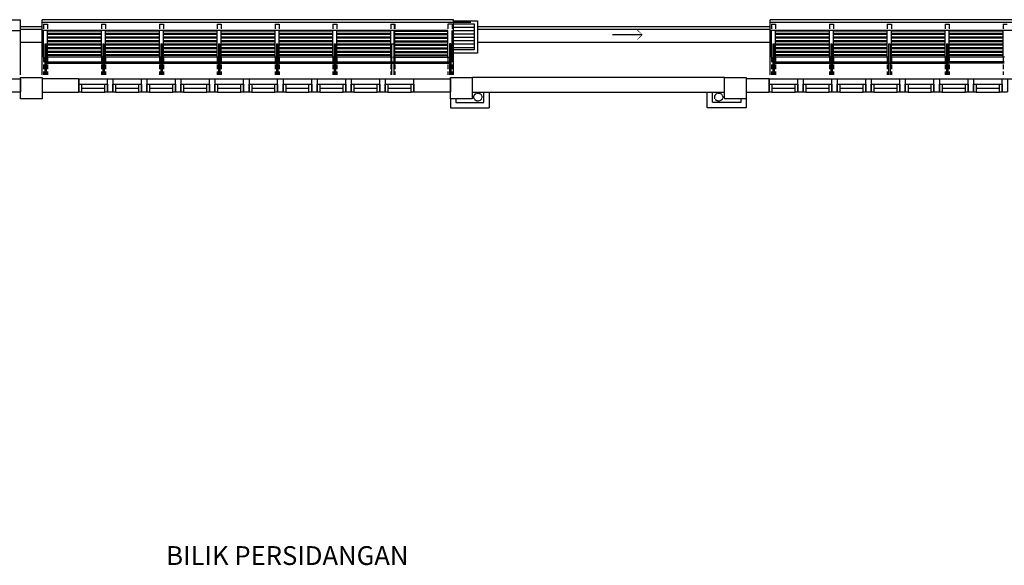
# Model space of a CAD drawing. Units: inches. Extents: x 582230 to 2243824, y -21550 to 587709.
# Drawn here: x 1194996 to 1213320, y 183324 to 193474 of the extents above; entities that cross this region are included whole.
import ezdxf

# ---------------------------------------------------------------- set-up
doc = ezdxf.new("R2010")
doc.units = ezdxf.units.IN
doc.header["$LTSCALE"] = 3.5
doc.header["$MEASUREMENT"] = 0
doc.linetypes.add('HIDDEN2', pattern=[0.1875, 0.125, -0.0625])
doc.layers.add('1-8', color=8, linetype='Continuous')
doc.layers.add('1-TEXT', color=58, linetype='Continuous')
doc.styles.add('BOLD', font='arial.ttf', dxfattribs={"width": 0.8})

msp = doc.modelspace()

# ---------------------------------------------------------------- linework, layer by layer
at = {"layer": '1-8', "color": 250}
for p, q in [((1187358, 193474), (1195014, 193474)), ((1195014, 192449), (1195014, 193474)), ((1203070, 193474), (1195414, 193474)), ((1195414, 192449), (1195414, 193474)), ((1203391, 193424), (1195414, 193424)), ((1203070, 192449), (1203070, 193474)), ((1203070, 193454), (1203514, 193454)), ((1203070, 193394), (1203454, 193394)), ((1203454, 193391), (1203070, 193391)), ((1203454, 193328), (1203070, 193328)), ((1203454, 193394), (1203454, 192914)), ((1203514, 193454), (1203514, 192854)), ((1216989, 193474), (1208962, 193474)), ((1208962, 192449), (1208962, 193474)), ((1216939, 193424), (1208962, 193424)), ((1187460, 193274), (1195014, 193274)), ((1202967, 193274), (1195414, 193274)), ((1195441, 192774), (1195441, 193274)), ((1195516, 192774), (1195516, 193274)), ((1196518, 192774), (1196518, 193274)), ((1196593, 192774), (1196593, 193274)), ((1197595, 192774), (1197595, 193274)), ((1197670, 192774), (1197670, 193274)), ((1198671, 192774), (1198671, 193274)), ((1198746, 192774), (1198746, 193274)), ((1199748, 192774), (1199748, 193274)), ((1199823, 192774), (1199823, 193274)), ((1200825, 192774), (1200825, 193274)), ((1200900, 192774), (1200900, 193274)), ((1201903, 192774), (1201903, 193274)), ((1201966, 192774), (1201966, 193274)), ((1201978, 192774), (1201978, 193274)), ((1202967, 192774), (1202967, 193274)), ((1203042, 192774), (1203042, 193274)), ((1203454, 193266), (1203070, 193266)), ((1203454, 193203), (1203070, 193203)), ((1203454, 193141), (1203070, 193141)), ((1216789, 193274), (1208962, 193274)), ((1208989, 192774), (1208989, 193274)), ((1209064, 192774), (1209064, 193274)), ((1210066, 192774), (1210066, 193274)), ((1210141, 192774), (1210141, 193274)), ((1211143, 192774), (1211143, 193274)), ((1211218, 192774), (1211218, 193274)), ((1212219, 192774), (1212219, 193274)), ((1212294, 192774), (1212294, 193274)), ((1213296, 192774), (1213296, 193274)), ((1195466, 193024), (1195466, 192449)), ((1195466, 193024), (1195491, 193024)), ((1195491, 193024), (1195491, 192449)), ((1196543, 193024), (1196543, 192449)), ((1196543, 193024), (1196568, 193024)), ((1196568, 193024), (1196568, 192449)), ((1197620, 193024), (1197620, 192449)), ((1197620, 193024), (1197645, 193024)), ((1197645, 193024), (1197645, 192449)), ((1198696, 193024), (1198696, 192449)), ((1198696, 193024), (1198721, 193024)), ((1198721, 193024), (1198721, 192449)), ((1199773, 193024), (1199773, 192449)), ((1199773, 193024), (1199798, 193024)), ((1199798, 193024), (1199798, 192449)), ((1200850, 193024), (1200850, 192449)), ((1200850, 193024), (1200875, 193024)), ((1200875, 193024), (1200875, 192449)), ((1201916, 193024), (1201916, 192449)), ((1201916, 193024), (1201966, 193024)), ((1201966, 192449), (1201966, 193024)), ((1202992, 193024), (1202992, 192449)), ((1203017, 193024), (1202992, 193024)), ((1203017, 193024), (1203017, 192449)), ((1203454, 193078), (1203070, 193078)), ((1203454, 193016), (1203070, 193016)), ((1203454, 192953), (1203070, 192953)), ((1209014, 193024), (1209014, 192449)), ((1209014, 193024), (1209039, 193024)), ((1209039, 193024), (1209039, 192449)), ((1210091, 193024), (1210091, 192449)), ((1210091, 193024), (1210116, 193024)), ((1210116, 193024), (1210116, 192449)), ((1211168, 193024), (1211168, 192449)), ((1211168, 193024), (1211193, 193024)), ((1211193, 193024), (1211193, 192449)), ((1212244, 193024), (1212244, 192449)), ((1212244, 193024), (1212269, 193024)), ((1212269, 193024), (1212269, 192449)), ((1196532, 192774), (1195491, 192774)), ((1196543, 192774), (1196323, 192774)), ((1197609, 192774), (1196568, 192774)), ((1197620, 192774), (1197400, 192774)), ((1198686, 192774), (1197645, 192774)), ((1198696, 192774), (1198476, 192774)), ((1199762, 192774), (1198721, 192774)), ((1199773, 192774), (1199553, 192774)), ((1200839, 192774), (1199798, 192774)), ((1200850, 192774), (1200630, 192774)), ((1201916, 192774), (1200875, 192774)), ((1201941, 192774), (1202161, 192774)), ((1201951, 192774), (1202992, 192774)), ((1203454, 192914), (1203070, 192914)), ((1203514, 192854), (1203070, 192854)), ((1210081, 192774), (1209039, 192774)), ((1210091, 192774), (1209871, 192774)), ((1211157, 192774), (1210116, 192774)), ((1211168, 192774), (1210948, 192774)), ((1212234, 192774), (1211193, 192774)), ((1212244, 192774), (1212024, 192774)), ((1213311, 192774), (1212269, 192774)), ((1213321, 192774), (1213101, 192774)), ((1195491, 192664), (1195466, 192664)), ((1195486, 192689), (1196539, 192689)), ((1195486, 192664), (1196539, 192664)), ((1196568, 192664), (1196543, 192664)), ((1196562, 192689), (1197616, 192689)), ((1196562, 192664), (1197616, 192664)), ((1197645, 192664), (1197620, 192664)), ((1197639, 192689), (1198692, 192689)), ((1197639, 192664), (1198692, 192664)), ((1198721, 192664), (1198696, 192664)), ((1198716, 192689), (1199769, 192689)), ((1198716, 192664), (1199769, 192664)), ((1199798, 192664), (1199773, 192664)), ((1199792, 192689), (1200846, 192689)), ((1199792, 192664), (1200846, 192664)), ((1200875, 192664), (1200850, 192664)), ((1200871, 192689), (1201924, 192689)), ((1200871, 192664), (1201924, 192664)), ((1201966, 192664), (1201916, 192664)), ((1201935, 192689), (1202988, 192689)), ((1201935, 192664), (1202988, 192664)), ((1202992, 192664), (1203017, 192664)), ((1209039, 192664), (1209014, 192664)), ((1209034, 192689), (1210087, 192689)), ((1209034, 192664), (1210087, 192664)), ((1210116, 192664), (1210091, 192664)), ((1210110, 192689), (1211164, 192689)), ((1210110, 192664), (1211164, 192664)), ((1211193, 192664), (1211168, 192664)), ((1211187, 192689), (1212241, 192689)), ((1211187, 192664), (1212241, 192664)), ((1212269, 192664), (1212244, 192664)), ((1213319, 192689), (1212266, 192689)), ((1213319, 192664), (1212266, 192664)), ((1196097, 192374), (1202330, 192374)), ((1196097, 192374), (1196097, 192374)), ((1196097, 192374), (1196097, 192124)), ((1196097, 192124), (1196097, 192374)), ((1196097, 192274), (1196147, 192274)), ((1196097, 192124), (1196097, 192274)), ((1196097, 192274), (1196147, 192274)), ((1196097, 192124), (1196097, 192274)), ((1196147, 192274), (1196580, 192274)), ((1196147, 192274), (1196147, 192124)), ((1196147, 192274), (1196147, 192124)), ((1196580, 192274), (1196630, 192274)), ((1196580, 192124), (1196580, 192274)), ((1196630, 192274), (1196630, 192124)), ((1196730, 192274), (1196780, 192274)), ((1196730, 192124), (1196730, 192274)), ((1196730, 192274), (1196780, 192274)), ((1196730, 192124), (1196730, 192274)), ((1196780, 192274), (1197214, 192274)), ((1196780, 192274), (1196780, 192124)), ((1196780, 192274), (1196780, 192124)), ((1197214, 192274), (1197264, 192274)), ((1197214, 192124), (1197214, 192274)), ((1197264, 192274), (1197264, 192124)), ((1197364, 192274), (1197414, 192274)), ((1197364, 192124), (1197364, 192274)), ((1197364, 192274), (1197414, 192274)), ((1197364, 192124), (1197364, 192274)), ((1197414, 192274), (1197847, 192274)), ((1197414, 192274), (1197414, 192124)), ((1197414, 192274), (1197414, 192124)), ((1197847, 192274), (1197897, 192274)), ((1197847, 192124), (1197847, 192274)), ((1197897, 192274), (1197897, 192124)), ((1197997, 192274), (1198047, 192274)), ((1197997, 192124), (1197997, 192274)), ((1197997, 192274), (1198047, 192274)), ((1197997, 192124), (1197997, 192274)), ((1198047, 192274), (1198480, 192274)), ((1198047, 192274), (1198047, 192124)), ((1198047, 192274), (1198047, 192124)), ((1198480, 192274), (1198530, 192274)), ((1198480, 192124), (1198480, 192274)), ((1198530, 192274), (1198530, 192124)), ((1198630, 192274), (1198680, 192274)), ((1198630, 192124), (1198630, 192274)), ((1198630, 192274), (1198680, 192274)), ((1198630, 192124), (1198630, 192274)), ((1198680, 192274), (1199114, 192274)), ((1198680, 192274), (1198680, 192124)), ((1198680, 192274), (1198680, 192124)), ((1199114, 192274), (1199164, 192274)), ((1199114, 192124), (1199114, 192274)), ((1199164, 192274), (1199164, 192124)), ((1199264, 192274), (1199314, 192274)), ((1199264, 192124), (1199264, 192274)), ((1199264, 192274), (1199314, 192274)), ((1199264, 192124), (1199264, 192274)), ((1199314, 192274), (1199747, 192274)), ((1199314, 192274), (1199314, 192124)), ((1199314, 192274), (1199314, 192124)), ((1199747, 192274), (1199797, 192274)), ((1199747, 192124), (1199747, 192274)), ((1199797, 192274), (1199797, 192124)), ((1199897, 192274), (1199947, 192274)), ((1199897, 192124), (1199897, 192274)), ((1199897, 192274), (1199947, 192274)), ((1199897, 192124), (1199897, 192274)), ((1199947, 192274), (1200380, 192274)), ((1199947, 192274), (1199947, 192124)), ((1199947, 192274), (1199947, 192124)), ((1200380, 192274), (1200430, 192274)), ((1200380, 192124), (1200380, 192274)), ((1200430, 192274), (1200430, 192124)), ((1200530, 192274), (1200580, 192274)), ((1200530, 192124), (1200530, 192274)), ((1200530, 192274), (1200580, 192274)), ((1200530, 192124), (1200530, 192274)), ((1200580, 192274), (1201014, 192274)), ((1200580, 192274), (1200580, 192124)), ((1200580, 192274), (1200580, 192124)), ((1201014, 192274), (1201064, 192274)), ((1201014, 192124), (1201014, 192274)), ((1201064, 192274), (1201064, 192124)), ((1201164, 192274), (1201214, 192274)), ((1201164, 192124), (1201164, 192274)), ((1201164, 192274), (1201214, 192274)), ((1201164, 192124), (1201164, 192274)), ((1201214, 192274), (1201647, 192274)), ((1201214, 192274), (1201214, 192124)), ((1201214, 192274), (1201214, 192124)), ((1201647, 192274), (1201697, 192274)), ((1201647, 192124), (1201647, 192274)), ((1201697, 192274), (1201697, 192124)), ((1201797, 192274), (1201847, 192274)), ((1201797, 192124), (1201797, 192274)), ((1201797, 192274), (1201847, 192274)), ((1201797, 192124), (1201797, 192274)), ((1201847, 192274), (1202280, 192274)), ((1201847, 192274), (1201847, 192124)), ((1201847, 192274), (1201847, 192124)), ((1202280, 192274), (1202330, 192274)), ((1202280, 192124), (1202280, 192274)), ((1202330, 192274), (1202330, 192124)), ((1208945, 192374), (1215178, 192374)), ((1208945, 192374), (1208945, 192374)), ((1208945, 192374), (1208945, 192124)), ((1208945, 192124), (1208945, 192374)), ((1208945, 192274), (1208995, 192274)), ((1208945, 192124), (1208945, 192274)), ((1208945, 192274), (1208995, 192274)), ((1208945, 192124), (1208945, 192274)), ((1208995, 192274), (1209428, 192274)), ((1208995, 192274), (1208995, 192124)), ((1208995, 192274), (1208995, 192124)), ((1209428, 192274), (1209478, 192274)), ((1209428, 192124), (1209428, 192274)), ((1209478, 192274), (1209478, 192124)), ((1209578, 192274), (1209628, 192274)), ((1209578, 192124), (1209578, 192274)), ((1209578, 192274), (1209628, 192274)), ((1209578, 192124), (1209578, 192274)), ((1209628, 192274), (1210061, 192274)), ((1209628, 192274), (1209628, 192124)), ((1209628, 192274), (1209628, 192124)), ((1210061, 192274), (1210111, 192274)), ((1210061, 192124), (1210061, 192274)), ((1210111, 192274), (1210111, 192124)), ((1210211, 192274), (1210261, 192274)), ((1210211, 192124), (1210211, 192274)), ((1210211, 192274), (1210261, 192274)), ((1210211, 192124), (1210211, 192274)), ((1210261, 192274), (1210695, 192274)), ((1210261, 192274), (1210261, 192124)), ((1210261, 192274), (1210261, 192124)), ((1210695, 192274), (1210745, 192274)), ((1210695, 192124), (1210695, 192274)), ((1210745, 192274), (1210745, 192124)), ((1210845, 192274), (1210895, 192274)), ((1210845, 192124), (1210845, 192274)), ((1210845, 192274), (1210895, 192274)), ((1210845, 192124), (1210845, 192274)), ((1210895, 192274), (1211328, 192274)), ((1210895, 192274), (1210895, 192124)), ((1210895, 192274), (1210895, 192124)), ((1211328, 192274), (1211378, 192274)), ((1211328, 192124), (1211328, 192274)), ((1211378, 192274), (1211378, 192124)), ((1211478, 192274), (1211528, 192274)), ((1211478, 192124), (1211478, 192274)), ((1211478, 192274), (1211528, 192274)), ((1211478, 192124), (1211478, 192274)), ((1211528, 192274), (1211961, 192274)), ((1211528, 192274), (1211528, 192124)), ((1211528, 192274), (1211528, 192124)), ((1211961, 192274), (1212011, 192274)), ((1211961, 192124), (1211961, 192274)), ((1212011, 192274), (1212011, 192124)), ((1212111, 192274), (1212161, 192274)), ((1212111, 192124), (1212111, 192274)), ((1212111, 192274), (1212161, 192274)), ((1212111, 192124), (1212111, 192274)), ((1212161, 192274), (1212595, 192274)), ((1212161, 192274), (1212161, 192124)), ((1212161, 192274), (1212161, 192124)), ((1212595, 192274), (1212645, 192274)), ((1212595, 192124), (1212595, 192274)), ((1212645, 192274), (1212645, 192124)), ((1212745, 192274), (1212795, 192274)), ((1212745, 192124), (1212745, 192274)), ((1212745, 192274), (1212795, 192274)), ((1212745, 192124), (1212745, 192274)), ((1212795, 192274), (1213228, 192274)), ((1212795, 192274), (1212795, 192124)), ((1212795, 192274), (1212795, 192124)), ((1213228, 192274), (1213278, 192274)), ((1213228, 192124), (1213228, 192274)), ((1213278, 192274), (1213278, 192124)), ((1196147, 192124), (1196097, 192124)), ((1196147, 192124), (1196097, 192124)), ((1196097, 192124), (1196097, 192124)), ((1196147, 192199), (1196580, 192199)), ((1196147, 192124), (1196580, 192124)), ((1196630, 192124), (1196580, 192124)), ((1196780, 192124), (1196730, 192124)), ((1196780, 192124), (1196730, 192124)), ((1196780, 192199), (1197214, 192199)), ((1196780, 192124), (1197214, 192124)), ((1197264, 192124), (1197214, 192124)), ((1197414, 192124), (1197364, 192124)), ((1197414, 192124), (1197364, 192124)), ((1197414, 192199), (1197847, 192199)), ((1197414, 192124), (1197847, 192124)), ((1197897, 192124), (1197847, 192124)), ((1198047, 192124), (1197997, 192124)), ((1198047, 192124), (1197997, 192124)), ((1198047, 192199), (1198480, 192199)), ((1198047, 192124), (1198480, 192124)), ((1198530, 192124), (1198480, 192124)), ((1198680, 192124), (1198630, 192124)), ((1198680, 192124), (1198630, 192124)), ((1198680, 192199), (1199114, 192199)), ((1198680, 192124), (1199114, 192124)), ((1199164, 192124), (1199114, 192124)), ((1199314, 192124), (1199264, 192124)), ((1199314, 192124), (1199264, 192124)), ((1199314, 192199), (1199747, 192199)), ((1199314, 192124), (1199747, 192124)), ((1199797, 192124), (1199747, 192124)), ((1199947, 192124), (1199897, 192124)), ((1199947, 192124), (1199897, 192124)), ((1199947, 192199), (1200380, 192199)), ((1199947, 192124), (1200380, 192124)), ((1200430, 192124), (1200380, 192124)), ((1200580, 192124), (1200530, 192124)), ((1200580, 192124), (1200530, 192124)), ((1200580, 192199), (1201014, 192199)), ((1200580, 192124), (1201014, 192124)), ((1201064, 192124), (1201014, 192124)), ((1201214, 192124), (1201164, 192124)), ((1201214, 192124), (1201164, 192124)), ((1201214, 192199), (1201647, 192199)), ((1201214, 192124), (1201647, 192124)), ((1201697, 192124), (1201647, 192124)), ((1201847, 192124), (1201797, 192124)), ((1201847, 192124), (1201797, 192124)), ((1201847, 192199), (1202280, 192199)), ((1201847, 192124), (1202280, 192124)), ((1202330, 192124), (1202280, 192124)), ((1208995, 192124), (1208945, 192124)), ((1208995, 192124), (1208945, 192124)), ((1208945, 192124), (1208945, 192124)), ((1208995, 192199), (1209428, 192199)), ((1208995, 192124), (1209428, 192124)), ((1209478, 192124), (1209428, 192124)), ((1209628, 192124), (1209578, 192124)), ((1209628, 192124), (1209578, 192124)), ((1209628, 192199), (1210061, 192199)), ((1209628, 192124), (1210061, 192124)), ((1210111, 192124), (1210061, 192124)), ((1210261, 192124), (1210211, 192124)), ((1210261, 192124), (1210211, 192124)), ((1210261, 192199), (1210695, 192199)), ((1210261, 192124), (1210695, 192124)), ((1210745, 192124), (1210695, 192124)), ((1210895, 192124), (1210845, 192124)), ((1210895, 192124), (1210845, 192124)), ((1210895, 192199), (1211328, 192199)), ((1210895, 192124), (1211328, 192124)), ((1211378, 192124), (1211328, 192124)), ((1211528, 192124), (1211478, 192124)), ((1211528, 192124), (1211478, 192124)), ((1211528, 192199), (1211961, 192199)), ((1211528, 192124), (1211961, 192124)), ((1212011, 192124), (1211961, 192124)), ((1212161, 192124), (1212111, 192124)), ((1212161, 192124), (1212111, 192124)), ((1212161, 192199), (1212595, 192199)), ((1212161, 192124), (1212595, 192124)), ((1212645, 192124), (1212595, 192124)), ((1212795, 192124), (1212745, 192124)), ((1212795, 192124), (1212745, 192124)), ((1212795, 192199), (1213228, 192199)), ((1212795, 192124), (1213228, 192124)), ((1213278, 192124), (1213228, 192124))]:
    msp.add_line(p, q, dxfattribs=at)
at = {"layer": '1-8', "color": 250, "linetype": 'HIDDEN2', "ltscale": 200}
for p, q in [((1195441, 193391), (1195516, 193391)), ((1195441, 193391), (1195441, 193274)), ((1195516, 193391), (1195516, 193274)), ((1196518, 193391), (1196593, 193391)), ((1196518, 193391), (1196518, 193274)), ((1196593, 193391), (1196593, 193274)), ((1197595, 193391), (1197670, 193391)), ((1197595, 193391), (1197595, 193274)), ((1197670, 193391), (1197670, 193274)), ((1198671, 193391), (1198746, 193391)), ((1198671, 193391), (1198671, 193274)), ((1198746, 193391), (1198746, 193274)), ((1199748, 193391), (1199823, 193391)), ((1199748, 193391), (1199748, 193274)), ((1199823, 193391), (1199823, 193274)), ((1200825, 193391), (1200900, 193391)), ((1200825, 193391), (1200825, 193274)), ((1200900, 193391), (1200900, 193274)), ((1201903, 193391), (1201978, 193391)), ((1201903, 193391), (1201903, 193274)), ((1201966, 193391), (1201966, 193274)), ((1201978, 193391), (1201978, 193274)), ((1203042, 193391), (1202967, 193391)), ((1202967, 193391), (1202967, 193274)), ((1203042, 193391), (1203042, 193274)), ((1208989, 193391), (1209064, 193391)), ((1208989, 193391), (1208989, 193274)), ((1209064, 193391), (1209064, 193274)), ((1210066, 193391), (1210141, 193391)), ((1210066, 193391), (1210066, 193274)), ((1210141, 193391), (1210141, 193274)), ((1211143, 193391), (1211218, 193391)), ((1211143, 193391), (1211143, 193274)), ((1211218, 193391), (1211218, 193274)), ((1212219, 193391), (1212294, 193391)), ((1212219, 193391), (1212219, 193274)), ((1212294, 193391), (1212294, 193274)), ((1213296, 193391), (1213371, 193391)), ((1213296, 193391), (1213296, 193274)), ((1195441, 192774), (1195441, 192449)), ((1195516, 192774), (1195516, 192449)), ((1196518, 192774), (1196518, 192449)), ((1196593, 192774), (1196593, 192449)), ((1197595, 192774), (1197595, 192449)), ((1197670, 192774), (1197670, 192449)), ((1198671, 192774), (1198671, 192449)), ((1198746, 192774), (1198746, 192449)), ((1199748, 192774), (1199748, 192449)), ((1199823, 192774), (1199823, 192449)), ((1200825, 192774), (1200825, 192449)), ((1200900, 192774), (1200900, 192449)), ((1201903, 192774), (1201903, 192449)), ((1201978, 192774), (1201978, 192449)), ((1202967, 192774), (1202967, 192449)), ((1203042, 192774), (1203042, 192449)), ((1208989, 192774), (1208989, 192449)), ((1209064, 192774), (1209064, 192449)), ((1210066, 192774), (1210066, 192449)), ((1210141, 192774), (1210141, 192449)), ((1211143, 192774), (1211143, 192449)), ((1211218, 192774), (1211218, 192449)), ((1212219, 192774), (1212219, 192449)), ((1212294, 192774), (1212294, 192449)), ((1213296, 192774), (1213296, 192449))]:
    msp.add_line(p, q, dxfattribs=at)
at = {"layer": '1-8', "color": 250, "linetype": 'Continuous'}
for p, q in [((1196520, 193262), (1195516, 193262)), ((1196520, 193215), (1195516, 193215)), ((1196520, 193203), (1195516, 193203)), ((1196520, 193196), (1195516, 193196)), ((1196520, 193149), (1195516, 193149)), ((1196520, 193137), (1195516, 193137)), ((1197597, 193262), (1196593, 193262)), ((1197597, 193215), (1196593, 193215)), ((1197597, 193203), (1196593, 193203)), ((1197597, 193196), (1196593, 193196)), ((1197597, 193149), (1196593, 193149)), ((1197597, 193137), (1196593, 193137)), ((1198673, 193262), (1197670, 193262)), ((1198673, 193215), (1197670, 193215)), ((1198673, 193203), (1197670, 193203)), ((1198673, 193196), (1197670, 193196)), ((1198673, 193149), (1197670, 193149)), ((1198673, 193137), (1197670, 193137)), ((1199750, 193262), (1198746, 193262)), ((1199750, 193215), (1198746, 193215)), ((1199750, 193203), (1198746, 193203)), ((1199750, 193196), (1198746, 193196)), ((1199750, 193149), (1198746, 193149)), ((1199750, 193137), (1198746, 193137)), ((1200827, 193262), (1199823, 193262)), ((1200827, 193215), (1199823, 193215)), ((1200827, 193203), (1199823, 193203)), ((1200827, 193196), (1199823, 193196)), ((1200827, 193149), (1199823, 193149)), ((1200827, 193137), (1199823, 193137)), ((1201903, 193262), (1200900, 193262)), ((1201903, 193215), (1200900, 193215)), ((1201903, 193203), (1200900, 193203)), ((1201903, 193196), (1200900, 193196)), ((1201903, 193149), (1200900, 193149)), ((1201903, 193137), (1200900, 193137)), ((1201964, 193262), (1202967, 193262)), ((1201964, 193215), (1202967, 193215)), ((1201964, 193203), (1202967, 193203)), ((1201964, 193196), (1202967, 193196)), ((1201964, 193149), (1202967, 193149)), ((1201964, 193137), (1202967, 193137)), ((1206583, 193193), (1206026, 193193)), ((1210068, 193262), (1209064, 193262)), ((1210068, 193215), (1209064, 193215)), ((1210068, 193203), (1209064, 193203)), ((1210068, 193196), (1209064, 193196)), ((1210068, 193149), (1209064, 193149)), ((1210068, 193137), (1209064, 193137)), ((1211145, 193262), (1210141, 193262)), ((1211145, 193215), (1210141, 193215)), ((1211145, 193203), (1210141, 193203)), ((1211145, 193196), (1210141, 193196)), ((1211145, 193149), (1210141, 193149)), ((1211145, 193137), (1210141, 193137)), ((1212221, 193262), (1211218, 193262)), ((1212221, 193215), (1211218, 193215)), ((1212221, 193203), (1211218, 193203)), ((1212221, 193196), (1211218, 193196)), ((1212221, 193149), (1211218, 193149)), ((1212221, 193137), (1211218, 193137)), ((1213298, 193262), (1212294, 193262)), ((1213298, 193215), (1212294, 193215)), ((1213298, 193203), (1212294, 193203)), ((1213298, 193196), (1212294, 193196)), ((1213298, 193149), (1212294, 193149)), ((1213298, 193137), (1212294, 193137)), ((1196520, 193129), (1195516, 193129)), ((1196520, 193083), (1195516, 193083)), ((1196520, 193071), (1195516, 193071)), ((1196520, 193063), (1195516, 193063)), ((1196520, 193016), (1195516, 193016)), ((1196520, 193004), (1195516, 193004)), ((1196520, 192997), (1195516, 192997)), ((1197597, 193129), (1196593, 193129)), ((1197597, 193083), (1196593, 193083)), ((1197597, 193071), (1196593, 193071)), ((1197597, 193063), (1196593, 193063)), ((1197597, 193016), (1196593, 193016)), ((1197597, 193004), (1196593, 193004)), ((1197597, 192997), (1196593, 192997)), ((1198673, 193129), (1197670, 193129)), ((1198673, 193083), (1197670, 193083)), ((1198673, 193071), (1197670, 193071)), ((1198673, 193063), (1197670, 193063)), ((1198673, 193016), (1197670, 193016)), ((1198673, 193004), (1197670, 193004)), ((1198673, 192997), (1197670, 192997)), ((1199750, 193129), (1198746, 193129)), ((1199750, 193083), (1198746, 193083)), ((1199750, 193071), (1198746, 193071)), ((1199750, 193063), (1198746, 193063)), ((1199750, 193016), (1198746, 193016)), ((1199750, 193004), (1198746, 193004)), ((1199750, 192997), (1198746, 192997)), ((1200827, 193129), (1199823, 193129)), ((1200827, 193083), (1199823, 193083)), ((1200827, 193071), (1199823, 193071)), ((1200827, 193063), (1199823, 193063)), ((1200827, 193016), (1199823, 193016)), ((1200827, 193004), (1199823, 193004)), ((1200827, 192997), (1199823, 192997)), ((1201903, 193129), (1200900, 193129)), ((1201903, 193083), (1200900, 193083)), ((1201903, 193071), (1200900, 193071)), ((1201903, 193063), (1200900, 193063)), ((1201903, 193016), (1200900, 193016)), ((1201903, 193004), (1200900, 193004)), ((1201903, 192997), (1200900, 192997)), ((1201964, 193129), (1202967, 193129)), ((1201964, 193083), (1202967, 193083)), ((1201964, 193071), (1202967, 193071)), ((1201964, 193063), (1202967, 193063)), ((1201964, 193016), (1202967, 193016)), ((1201964, 193004), (1202967, 193004)), ((1201964, 192997), (1202967, 192997)), ((1210068, 193129), (1209064, 193129)), ((1210068, 193083), (1209064, 193083)), ((1210068, 193071), (1209064, 193071)), ((1210068, 193063), (1209064, 193063)), ((1210068, 193016), (1209064, 193016)), ((1210068, 193004), (1209064, 193004)), ((1210068, 192997), (1209064, 192997)), ((1211145, 193129), (1210141, 193129)), ((1211145, 193083), (1210141, 193083)), ((1211145, 193071), (1210141, 193071)), ((1211145, 193063), (1210141, 193063)), ((1211145, 193016), (1210141, 193016)), ((1211145, 193004), (1210141, 193004)), ((1211145, 192997), (1210141, 192997)), ((1212221, 193129), (1211218, 193129)), ((1212221, 193083), (1211218, 193083)), ((1212221, 193071), (1211218, 193071)), ((1212221, 193063), (1211218, 193063)), ((1212221, 193016), (1211218, 193016)), ((1212221, 193004), (1211218, 193004)), ((1212221, 192997), (1211218, 192997)), ((1213298, 193129), (1212294, 193129)), ((1213298, 193083), (1212294, 193083)), ((1213298, 193071), (1212294, 193071)), ((1213298, 193063), (1212294, 193063)), ((1213298, 193016), (1212294, 193016)), ((1213298, 193004), (1212294, 193004)), ((1213298, 192997), (1212294, 192997)), ((1196520, 192950), (1195516, 192950)), ((1196520, 192938), (1195516, 192938)), ((1196520, 192930), (1195516, 192930)), ((1196520, 192884), (1195516, 192884)), ((1196520, 192872), (1195516, 192872)), ((1196520, 192864), (1195516, 192864)), ((1196520, 192818), (1195516, 192818)), ((1196520, 192806), (1195516, 192806)), ((1197597, 192950), (1196593, 192950)), ((1197597, 192938), (1196593, 192938)), ((1197597, 192930), (1196593, 192930)), ((1197597, 192884), (1196593, 192884)), ((1197597, 192872), (1196593, 192872)), ((1197597, 192864), (1196593, 192864)), ((1197597, 192818), (1196593, 192818)), ((1197597, 192806), (1196593, 192806)), ((1198673, 192950), (1197670, 192950)), ((1198673, 192938), (1197670, 192938)), ((1198673, 192930), (1197670, 192930)), ((1198673, 192884), (1197670, 192884)), ((1198673, 192872), (1197670, 192872)), ((1198673, 192864), (1197670, 192864)), ((1198673, 192818), (1197670, 192818)), ((1198673, 192806), (1197670, 192806)), ((1199750, 192950), (1198746, 192950)), ((1199750, 192938), (1198746, 192938)), ((1199750, 192930), (1198746, 192930)), ((1199750, 192884), (1198746, 192884)), ((1199750, 192872), (1198746, 192872)), ((1199750, 192864), (1198746, 192864)), ((1199750, 192818), (1198746, 192818)), ((1199750, 192806), (1198746, 192806)), ((1200827, 192950), (1199823, 192950)), ((1200827, 192938), (1199823, 192938)), ((1200827, 192930), (1199823, 192930)), ((1200827, 192884), (1199823, 192884)), ((1200827, 192872), (1199823, 192872)), ((1200827, 192864), (1199823, 192864)), ((1200827, 192818), (1199823, 192818)), ((1200827, 192806), (1199823, 192806)), ((1201903, 192950), (1200900, 192950)), ((1201903, 192938), (1200900, 192938)), ((1201903, 192930), (1200900, 192930)), ((1201903, 192884), (1200900, 192884)), ((1201903, 192872), (1200900, 192872)), ((1201903, 192864), (1200900, 192864)), ((1201903, 192818), (1200900, 192818)), ((1201903, 192806), (1200900, 192806)), ((1201964, 192950), (1202967, 192950)), ((1201964, 192938), (1202967, 192938)), ((1201964, 192930), (1202967, 192930)), ((1201964, 192884), (1202967, 192884)), ((1201964, 192872), (1202967, 192872)), ((1201964, 192864), (1202967, 192864)), ((1201964, 192818), (1202967, 192818)), ((1201964, 192806), (1202967, 192806)), ((1210068, 192950), (1209064, 192950)), ((1210068, 192938), (1209064, 192938)), ((1210068, 192930), (1209064, 192930)), ((1210068, 192884), (1209064, 192884)), ((1210068, 192872), (1209064, 192872)), ((1210068, 192864), (1209064, 192864)), ((1210068, 192818), (1209064, 192818)), ((1210068, 192806), (1209064, 192806)), ((1211145, 192950), (1210141, 192950)), ((1211145, 192938), (1210141, 192938)), ((1211145, 192930), (1210141, 192930)), ((1211145, 192884), (1210141, 192884)), ((1211145, 192872), (1210141, 192872)), ((1211145, 192864), (1210141, 192864)), ((1211145, 192818), (1210141, 192818)), ((1211145, 192806), (1210141, 192806)), ((1212221, 192950), (1211218, 192950)), ((1212221, 192938), (1211218, 192938)), ((1212221, 192930), (1211218, 192930)), ((1212221, 192884), (1211218, 192884)), ((1212221, 192872), (1211218, 192872)), ((1212221, 192864), (1211218, 192864)), ((1212221, 192818), (1211218, 192818)), ((1212221, 192806), (1211218, 192806)), ((1213298, 192950), (1212294, 192950)), ((1213298, 192938), (1212294, 192938)), ((1213298, 192930), (1212294, 192930)), ((1213298, 192884), (1212294, 192884)), ((1213298, 192872), (1212294, 192872)), ((1213298, 192864), (1212294, 192864)), ((1213298, 192818), (1212294, 192818)), ((1213298, 192806), (1212294, 192806))]:
    msp.add_line(p, q, dxfattribs=at)
at = {"layer": '1-8'}
for points in [[(1195014, 193349), (1195414, 193349)], [(1203514, 193349), (1208962, 193349)], [(1195014, 193299), (1195414, 193299)], [(1203514, 193299), (1208962, 193299)], [(1195414, 193049), (1195014, 193049)], [(1208962, 193049), (1203514, 193049)]]:
    msp.add_lwpolyline(points, dxfattribs=at)
at = {"layer": '1-8', "color": 250, "linetype": 'Continuous', "const_width": 10}
for points in [[(1206583, 193193), (1206491, 193281)], [(1206583, 193193), (1206491, 193105)]]:
    msp.add_lwpolyline(points, dxfattribs=at)
at = {"layer": '1-8', "linetype": 'HIDDEN2'}
for points in [[(1194330, 192374), (1195014, 192374), (1195014, 192124), (1194330, 192124)], [(1196097, 192374), (1195414, 192374), (1195414, 192124), (1196097, 192124)], [(1196630, 192374), (1196730, 192374), (1196730, 192124), (1196630, 192124)], [(1197264, 192374), (1197364, 192374), (1197364, 192124), (1197264, 192124)], [(1197897, 192374), (1197997, 192374), (1197997, 192124), (1197897, 192124)], [(1198530, 192374), (1198630, 192374), (1198630, 192124), (1198530, 192124)], [(1199164, 192374), (1199264, 192374), (1199264, 192124), (1199164, 192124)], [(1199797, 192374), (1199897, 192374), (1199897, 192124), (1199797, 192124)], [(1200430, 192374), (1200530, 192374), (1200530, 192124), (1200430, 192124)], [(1201064, 192374), (1201164, 192374), (1201164, 192124), (1201064, 192124)], [(1201697, 192374), (1201797, 192374), (1201797, 192124), (1201697, 192124)], [(1202330, 192374), (1203014, 192374), (1203014, 192124), (1202330, 192124)], [(1208114, 192399), (1203414, 192399), (1203414, 192124), (1208114, 192124)], [(1208945, 192374), (1208514, 192374), (1208514, 192124), (1208945, 192124)], [(1209478, 192374), (1209578, 192374), (1209578, 192124), (1209478, 192124)], [(1210111, 192374), (1210211, 192374), (1210211, 192124), (1210111, 192124)], [(1210745, 192374), (1210845, 192374), (1210845, 192124), (1210745, 192124)], [(1211378, 192374), (1211478, 192374), (1211478, 192124), (1211378, 192124)], [(1212011, 192374), (1212111, 192374), (1212111, 192124), (1212011, 192124)], [(1212645, 192374), (1212745, 192374), (1212745, 192124), (1212645, 192124)], [(1213278, 192374), (1213378, 192374), (1213378, 192124), (1213278, 192124)]]:
    msp.add_lwpolyline(points, close=True, dxfattribs=at)
at = {"layer": '1-8'}
for points in [[(1195414, 192399), (1195414, 191999), (1195014, 191999), (1195014, 192399)], [(1203414, 192399), (1203414, 191999), (1203014, 191999), (1203014, 192399)], [(1208514, 192399), (1208514, 191999), (1208114, 191999), (1208114, 192399)]]:
    msp.add_lwpolyline(points, close=True, dxfattribs=at)
at = {"layer": '1-8', "linetype": 'HIDDEN2'}
for points in [[(1203014, 191999), (1203014, 191834), (1203737, 191834), (1203737, 192124)], [(1203114, 191999), (1203114, 191934), (1203637, 191934), (1203637, 192124)], [(1208514, 191999), (1208514, 191834), (1207791, 191834), (1207791, 192124)], [(1208414, 191999), (1208414, 191934), (1207891, 191934), (1207891, 192124)]]:
    msp.add_lwpolyline(points, dxfattribs=at)
for centre in [(1203523, 192034), (1208005, 192034)]:
    msp.add_circle(centre, 75, dxfattribs=at)

# ---------------------------------------------------------------- texts
at = {"layer": '1-TEXT', "style": 'BOLD'}
msp.add_text('BILIK PERSIDANGAN', height=350, dxfattribs=at).set_placement((1197723, 183330))

doc.saveas('drawing.dxf')
